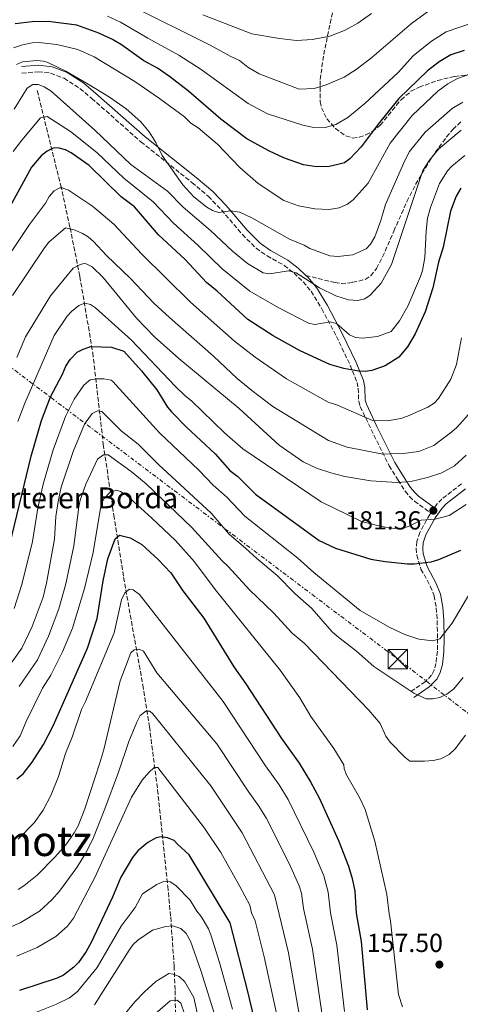
# Model space of a CAD drawing. Units: metres. Extents: x 603126 to 606544, y 4789365 to 4791731.
# Drawn here: x 606148 to 606317, y 4789949 to 4790327 of the extents above; entities that cross this region are included whole.
import ezdxf
from ezdxf.enums import TextEntityAlignment as Align

# ---------------------------------------------------------------- set-up
doc = ezdxf.new("R2010")
doc.units = ezdxf.units.M
doc.header["$MEASUREMENT"] = 0
doc.linetypes.add('DGN Style 3', pattern=[2.435891, 1.739922, -0.695969])
doc.linetypes.add('DGN Style 7', pattern=[3.479844, 1.56593, -0.695969, 0.521977, -0.695969])
for name, color, linetype, lineweight in [('Barranco lineal', 142, 'DGN Style 3', 13), ('Camino', 7, 'DGN Style 3', 0), ('Cauce permanente', 151, 'Continuous', 13), ('Construcción sin especificar', 1, 'Continuous', 0), ('Cota de punto acotado terreno', 7, 'Continuous', 0), ('Curva de nivel directora', 30, 'Continuous', 30), ('Curva de nivel intermedia', 30, 'Continuous', 0), ('Línea eléctrica', 6, 'DGN Style 7', 0), ('Margen derecho', 7, 'Continuous', 0), ('Punto acotado terreno (símbolo)', 7, 'Continuous', 0), ('Senda', 7, 'DGN Style 3', 0), ('Texto de Borda', 7, 'Continuous', 0), ('Texto de Área (paraje) menor', 7, 'Continuous', 0), ('Torre eléctrica', 7, 'Continuous', 0), ('Zona arbolada', 92, 'DGN Style 3', 0)]:
    doc.layers.add(name, color=color, linetype=linetype, lineweight=lineweight)
doc.styles.add('Style-Arial', font='arial.ttf')

# ---------------------------------------------------------------- blocks, each defined once
blk = doc.blocks.new('5PATER')
at = {"layer": 'Cauce permanente', "linetype": 'Continuous', "lineweight": 0}
h = blk.add_hatch(color=51, dxfattribs=at)
edge = h.paths.add_edge_path()
edge.add_ellipse((0, 0), major_axis=(-0.11, -0.111), ratio=0.999422, start_angle=0, end_angle=360)
blk = doc.blocks.new('5TME')
at = {"layer": 'Construcción sin especificar', "color": 7, "linetype": 'Continuous', "lineweight": 0}
for p, q in [((-0.375, 0.375), (0.375, -0.375)), ((0.3723, 0.3776), (-0.3716, -0.3784))]:
    blk.add_line(p, q, dxfattribs=at)
at = {"layer": 'Construcción sin especificar', "color": 7, "linetype": 'Continuous', "lineweight": 0, "flags": 128}
blk.add_lwpolyline([(-0.375, -0.375), (0.375, -0.375), (0.375, 0.375), (-0.375, 0.375), (-0.3716, -0.3784)], dxfattribs=at)

msp = doc.modelspace()

# ---------------------------------------------------------------- linework, layer by layer
at = {"layer": 'Barranco lineal', "color": 142, "linetype": 'DGN Style 3', "lineweight": 13}
msp.add_polyline3d([(606155.16, 4790299.52, 206.3), (606164.15, 4790263.17, 195.85), (606167.78, 4790246.85, 190.61), (606171.5, 4790228.21, 184.29), (606176.46, 4790198.98, 174.19), (606180.49, 4790163.92, 161.49), (606184.52, 4790136.73, 152.91), (606188.28, 4790112.82, 146.71), (606195.63, 4790071.58, 137.52), (606198.19, 4790055.6, 134.01), (606201.32, 4790031.3, 128.82), (606205.2, 4789994.4, 120.88), (606206.34, 4789982.51, 117.36), (606207.65, 4789963.79, 110.09), (606208.02, 4789954.35, 106.83), (606208.15, 4789945.24, 104.49)], dxfattribs=at)
at = {"layer": 'Camino', "color": 7, "linetype": 'DGN Style 3', "lineweight": 0}
for points in [[(606149.28, 4790306.23, 213.95), (606155.57, 4790306.76, 214.32), (606160.25, 4790306.23, 214.28), (606165.45, 4790304.24, 214.12), (606171.54, 4790300.32, 213.69), (606176.05, 4790296.55, 213.79), (606194.9, 4790279.88, 215), (606214.47, 4790264.31, 216.11), (606220.74, 4790259.05, 216.31), (606225.8, 4790253.75, 215.56), (606233.85, 4790244.3, 213.18), (606239.08, 4790239.06, 212.11), (606243.29, 4790236.14, 211.75), (606249.83, 4790232.47, 211.3), (606253.63, 4790229.51, 210.77), (606257.16, 4790226.2, 210.06), (606260.19, 4790222.55, 209.11), (606264.3, 4790215.87, 207.15), (606269.92, 4790205.24, 204.04), (606275.15, 4790194.22, 201.19), (606277.83, 4790187.58, 199.5), (606278.25, 4790185.41, 198.94), (606278.44, 4790180.41, 197.84), (606279.04, 4790178.32, 197.4), (606283.19, 4790169.6, 194.42), (606290.13, 4790155.68, 187.74), (606293.51, 4790150.15, 185.05), (606294.83, 4790148.06, 184.44), (606296.28, 4790145.89, 184.25), (606297.96, 4790143.8, 184.12), (606299.85, 4790142.08, 183.74), (606306.05, 4790137.53, 181.75), (606305.65, 4790136.97, 179.8), (606301.9, 4790130.11, 179.21), (606300.74, 4790126.59, 178.75), (606300.47, 4790123.98, 178.06), (606300.74, 4790121.37, 177.2), (606302.32, 4790116.03, 175.6), (606305.9, 4790109.41, 174.43), (606307.41, 4790105.76, 173.76), (606308.17, 4790101.1, 172.9), (606308.53, 4790096.25, 172.01), (606308.69, 4790089.24, 170.58), (606308.63, 4790084.49, 169.23), (606308.06, 4790079.85, 167.85), (606307.38, 4790077.31, 167.19), (606306.41, 4790075.36, 166.71), (606303.91, 4790072.82, 166.14), (606298.17, 4790068.83, 165.35)], [(606317.82, 4790148.74, 182.21), (606310.34, 4790142.88, 181.9), (606308.55, 4790141.03, 181.36), (606307.51, 4790139.57, 181.75)]]:
    msp.add_polyline3d(points, dxfattribs=at)
at = {"layer": 'Curva de nivel directora', "color": 30, "linetype": 'Continuous', "lineweight": 30, "flags": 128}
for points, elevation in [([(606304.83, 4790307.06), (606293.81, 4790296.52), (606285.9, 4790286.7), (606279.4, 4790277.96), (606274.98, 4790273.35), (606272.97, 4790271.85), (606270.44, 4790271.14), (606267.07, 4790270.39), (606262.19, 4790270.24), (606257.31, 4790271.07), (606250, 4790273.6), (606244.19, 4790276.26), (606235.56, 4790281.07), (606225.61, 4790288.58), (606213.1, 4790299.32), (606205.89, 4790304.99), (606201.3, 4790308.12), (606196.08, 4790310.92), (606187.46, 4790317.03), (606183.97, 4790319.07), (606178.75, 4790321.55), (606170.29, 4790324.61), (606159.39, 4790325.99), (606153.16, 4790325.87), (606146.72, 4790325.1)], 225), ([(606318.9, 4790314.92), (606313.77, 4790313.31), (606309.34, 4790310.6), (606304.83, 4790307.06)], 225), ([(606317.61, 4790262.16), (606315.85, 4790259.03), (606313.61, 4790253.3), (606310.84, 4790239.46), (606309.06, 4790233.74), (606306.85, 4790223.88), (606303.94, 4790214.7), (606300.15, 4790206.19), (606297.15, 4790201.3), (606293.79, 4790197.27), (606288.61, 4790193.95), (606283.46, 4790192.15), (606280.98, 4790191.85), (606278.4, 4790191.97), (606272.7, 4790192.89), (606267.33, 4790194.5), (606256.01, 4790199.67), (606245.58, 4790205.42), (606235.98, 4790211.77), (606224.18, 4790222.59), (606220.02, 4790225.91), (606211.92, 4790234.7), (606201.68, 4790244.19), (606192.4, 4790254.97), (606187.37, 4790258.77), (606175.12, 4790270.83), (606168.18, 4790275.68), (606165.95, 4790276.82), (606163.53, 4790277.46), (606161.63, 4790277.59), (606160.76, 4790277.19), (606158.9, 4790276.33), (606156.7, 4790274.56), (606153, 4790270.18), (606144.68, 4790254.9)], 200), ([(606144.6, 4790125.43), (606152.84, 4790159.39), (606156.83, 4790172.96), (606160.2, 4790182.07), (606164.85, 4790190.78), (606166.16, 4790193.9), (606167.84, 4790196.35), (606170.53, 4790199.16), (606172.72, 4790200.37), (606175.65, 4790201.33), (606183.58, 4790201.15), (606188.34, 4790199.61), (606195.13, 4790192.08), (606201.03, 4790184.78), (606205.05, 4790178.16), (606206.68, 4790176.27), (606212.44, 4790170.39), (606223.33, 4790160.28), (606228.97, 4790153.85), (606232.11, 4790151.51), (606238.8, 4790144.75), (606263.26, 4790127), (606269.52, 4790124.03), (606283.04, 4790119.82), (606288.57, 4790118.9), (606297.2, 4790118.04), (606299.7, 4790118.05), (606306.21, 4790118.83), (606309.19, 4790119.73), (606317.59, 4790123.34)], 175), ([(606147.31, 4790035.53), (606149.72, 4790037.54), (606153.19, 4790041.94), (606157.59, 4790048.71), (606161.32, 4790055.92), (606174.48, 4790085.74), (606178.12, 4790097.01), (606180.41, 4790111.47), (606182.25, 4790119.93), (606184.98, 4790127.62), (606186.73, 4790129.04), (606190.84, 4790128.04), (606195.29, 4790125.39), (606201.49, 4790119.72), (606206.39, 4790114.58), (606210.95, 4790107.66), (606219.01, 4790097.19), (606230.59, 4790078.48), (606235.15, 4790072.01), (606248.77, 4790051.04), (606255.66, 4790041.54), (606260.01, 4790034.48), (606263.25, 4790028.35), (606270.68, 4790011.93), (606274.47, 4790002.09), (606275.93, 4789997.31), (606276.89, 4789992.47), (606277.49, 4789984.08), (606279.34, 4789973.25), (606281.69, 4789946.93)], 150), ([(606244.17, 4789918.99), (606235.91, 4789954.05), (606229.08, 4789980.33), (606213.46, 4790006.44), (606208.99, 4790010.47), (606207.67, 4790011.95), (606205.06, 4790012.97), (606202.69, 4790013.35), (606200.71, 4790012.92), (606197.55, 4790011.2), (606193.76, 4790008), (606191.66, 4790005.38), (606187.24, 4789997.88), (606184.05, 4789990.24), (606175.89, 4789972.81), (606173.97, 4789969.33), (606170.97, 4789965.17), (606169.21, 4789963.32), (606165.17, 4789960.27), (606162.74, 4789959.11), (606148.35, 4789954.35)], 125)]:
    msp.add_lwpolyline(points, dxfattribs=dict(at, elevation=elevation))
at = {"layer": 'Curva de nivel intermedia', "color": 30, "linetype": 'Continuous', "lineweight": 0, "flags": 128}
for points, elevation in [([(606306.76, 4790331.1), (606298.64, 4790325.23), (606283.46, 4790312.21), (606277.48, 4790307.65), (606272.81, 4790304.72), (606265.92, 4790301.76), (606261.37, 4790300.32), (606255.64, 4790300.05), (606240.29, 4790306.01), (606235.94, 4790308.53), (606232.68, 4790311.02), (606229.08, 4790312.71), (606221.52, 4790317), (606190.71, 4790332.31)], 235), ([(606322.11, 4790325.57), (606312.03, 4790322.06), (606306.38, 4790318.52), (606299.5, 4790313), (606293.58, 4790306.52), (606280.77, 4790294.6), (606274.31, 4790289.19), (606269.72, 4790286.57), (606265.62, 4790285.41), (606260.61, 4790285.48), (606256.99, 4790286.31), (606243.42, 4790290.6), (606236.09, 4790294.52), (606218.07, 4790307.65), (606209.4, 4790313.16), (606197.6, 4790319.62), (606187.11, 4790325.8), (606182.1, 4790328.1)], 230), ([(606283.32, 4790329.08), (606278.08, 4790325.37), (606273.29, 4790322.66), (606267.41, 4790320.39), (606260.71, 4790319.18), (606254.53, 4790318.78), (606248.06, 4790319.46), (606237.45, 4790321.32), (606218.72, 4790328.54)], 240), ([(606321.03, 4790305.86), (606316.26, 4790304.21), (606312.56, 4790302.07), (606308.84, 4790299.3), (606298.9, 4790290.03), (606290.44, 4790279.37), (606282.08, 4790264.04), (606276.32, 4790257.68), (606274.2, 4790256.02), (606271, 4790254.61), (606267.05, 4790253.96), (606261.59, 4790254.15), (606255.29, 4790255.28), (606249.69, 4790257.41), (606239.87, 4790263.93), (606232.89, 4790270.09), (606224.23, 4790278.95), (606216.83, 4790285.26), (606214.11, 4790287.09), (606211.64, 4790289.46), (606202.08, 4790296.53), (606192.53, 4790303.06), (606177, 4790312.43), (606170.71, 4790315.31), (606162.64, 4790317.25), (606155.71, 4790317.95), (606153.21, 4790317.87), (606149.47, 4790317.04), (606146.04, 4790315.94)], 220), ([(606318.35, 4790295.13), (606314.25, 4790292.62), (606303.98, 4790283.54), (606297.94, 4790276.19), (606296.08, 4790272.67), (606288.73, 4790255.91), (606286.97, 4790249.69), (606284.68, 4790243.46), (606283.02, 4790240.6), (606281.27, 4790238.81), (606276.21, 4790236.56), (606270.37, 4790235.87), (606267.31, 4790236.22), (606259.71, 4790238.93), (606257.57, 4790240.21), (606251.87, 4790242.52), (606237.48, 4790250.71), (606232.83, 4790252.9), (606229.32, 4790253.36), (606224.71, 4790252.73), (606222.32, 4790253.49), (606220.14, 4790254.79), (606215.22, 4790258.73), (606210.99, 4790263.38), (606203.06, 4790274.62), (606200.64, 4790279.63), (606198.14, 4790283.73), (606194.9, 4790287.56), (606189.24, 4790292.55), (606182.85, 4790297.05), (606174.71, 4790302.03), (606166.08, 4790306.94), (606159.28, 4790310.33), (606157.57, 4790310.88), (606155.05, 4790311.12), (606149.56, 4790310.54), (606147.19, 4790309.54)], 215), ([(606317.69, 4790284.34), (606309.07, 4790277.04), (606305.54, 4790272.82), (606302.97, 4790268.88), (606290.96, 4790232.81), (606287.07, 4790225.73), (606282.83, 4790221.04), (606280.73, 4790219.68), (606278.05, 4790219.09), (606274.55, 4790219.29), (606269.68, 4790220.8), (606263.34, 4790223.83), (606254.43, 4790229.64), (606251.53, 4790230.41), (606244.27, 4790229.2), (606241.79, 4790229.65), (606235.82, 4790233.28), (606230.03, 4790237.95), (606221.54, 4790245.93), (606211.14, 4790254.86), (606205.1, 4790260.93), (606191.02, 4790271.22), (606177.18, 4790284.31), (606160.46, 4790299.3), (606157.87, 4790300.94), (606155.57, 4790301.89), (606153.41, 4790301.85), (606151.29, 4790300.46), (606146.28, 4790292.36)], 210), ([(606319.12, 4790274.69), (606314.15, 4790270.55), (606312.45, 4790268.7), (606309.41, 4790263.95), (606305.93, 4790254.65), (606304.84, 4790250.61), (606304.27, 4790245.62), (606303.77, 4790235.49), (606302.93, 4790230.58), (606302.17, 4790228.21), (606297.29, 4790216.81), (606294.07, 4790211.2), (606290.91, 4790207.17), (606285.68, 4790205.28), (606279.84, 4790204.6), (606277.2, 4790204.87), (606274.91, 4790205.86), (606269.97, 4790210.25), (606267.54, 4790210.83), (606261.67, 4790209.88), (606259.21, 4790210.39), (606247.52, 4790216.34), (606236.63, 4790222.58), (606226.02, 4790231.16), (606216.73, 4790240.31), (606207.36, 4790248.7), (606199.57, 4790256.91), (606188.37, 4790265.94), (606177.96, 4790275.85), (606167.86, 4790283.89), (606158.99, 4790289.59), (606156.46, 4790289.03), (606149.27, 4790280.58), (606145.91, 4790276.17)], 205), ([(606317.87, 4790204.73), (606315.94, 4790194.44), (606313.75, 4790188.85), (606309.02, 4790181.48), (606307.36, 4790179.6), (606304.97, 4790178.08), (606297.2, 4790174.63), (606294.6, 4790173.77), (606289.41, 4790172.92), (606283.74, 4790172.99), (606270.25, 4790178.85), (606266.74, 4790180.05), (606250.76, 4790189.04), (606238.71, 4790197.28), (606230.83, 4790203.42), (606213.88, 4790218.36), (606195.29, 4790236.78), (606184.59, 4790248.31), (606176.36, 4790255.25), (606167.08, 4790261.32), (606164.68, 4790262.28), (606163.8, 4790262.27), (606161.65, 4790261.04), (606159.69, 4790258.87), (606158.29, 4790256.37), (606152.15, 4790248.17), (606138.85, 4790228.44)], 195), ([(606145.63, 4790220.93), (606157.95, 4790239.26), (606159.63, 4790241.44), (606165.98, 4790246.95), (606169.66, 4790245.95), (606172.48, 4790244.72), (606174.63, 4790243.44), (606176.79, 4790241.65), (606181.69, 4790236.3), (606190.91, 4790227.44), (606199.87, 4790218), (606205.85, 4790212.46), (606222.72, 4790197.74), (606231.85, 4790189.13), (606237.42, 4790184.48), (606245.5, 4790178.4), (606266.85, 4790165.28), (606274.02, 4790162.84), (606287.63, 4790160.1), (606296.45, 4790160.49), (606301.49, 4790161.17), (606307.29, 4790163.45), (606314.15, 4790168.6), (606316.05, 4790170.36), (606321.52, 4790176.5)], 190), ([(606319.71, 4790159.73), (606315.17, 4790155.67), (606310.29, 4790152.96), (606304.84, 4790151.1), (606298.41, 4790149.62), (606293.22, 4790149.24), (606283.07, 4790149.85), (606273.08, 4790151.53), (606267.69, 4790152.94), (606262.3, 4790154.79), (606257.09, 4790157.13), (606247.97, 4790163.56), (606232.64, 4790177.65), (606209.42, 4790196.79), (606200.11, 4790205.13), (606193.19, 4790212.31), (606180.45, 4790227.81), (606176.2, 4790231.89), (606173.95, 4790233.05), (606173.21, 4790233.18), (606171.6, 4790232.88), (606168.94, 4790231.48), (606160.28, 4790220.81), (606150.66, 4790205.04), (606147.31, 4790197.14)], 185), ([(606319.69, 4790140.85), (606313.14, 4790136.61), (606307.79, 4790135.16), (606302.41, 4790134.78), (606297.83, 4790132.46), (606295.48, 4790131.68), (606292.2, 4790131.54), (606287.21, 4790132.34), (606279.55, 4790134.32), (606264.07, 4790141.8), (606234.06, 4790162.18), (606226.94, 4790168.22), (606214.31, 4790180.61), (606211.85, 4790182.45), (606208.01, 4790186.14), (606191.25, 4790203.8), (606177.53, 4790216.19), (606175.62, 4790217.5), (606173.41, 4790217.98), (606171.06, 4790217.13), (606168.26, 4790214.84), (606166.57, 4790213.01), (606161.6, 4790205.64), (606150.36, 4790179.65), (606147.73, 4790172.62)], 180), ([(606146.34, 4790100.97), (606149.3, 4790110.15), (606153.29, 4790126.6), (606155.36, 4790139.33), (606157.43, 4790148.57), (606161.31, 4790161.72), (606165.93, 4790174.6), (606169.26, 4790181.13), (606173.07, 4790186.56), (606175.51, 4790188.57), (606177.98, 4790189.01), (606180.73, 4790188.98), (606183.48, 4790188.48), (606184.14, 4790188), (606202.03, 4790168.33), (606217.07, 4790153.99), (606222.65, 4790148.23), (606227.86, 4790143.63), (606234.8, 4790136.32), (606255.03, 4790120.27), (606261.17, 4790114.7), (606279.05, 4790100.1), (606290.41, 4790093.63), (606296.09, 4790090.93), (606301.5, 4790089.15), (606306.9, 4790088.45), (606309.57, 4790089.32), (606314.29, 4790095.33), (606327.87, 4790118.26)], 170), ([(606142.94, 4790076.9), (606149.25, 4790085.71), (606153.22, 4790094.06), (606157.43, 4790105.31), (606158.67, 4790110.58), (606161.73, 4790127.5), (606162.31, 4790136.16), (606163.14, 4790141.89), (606164.37, 4790147.41), (606168.99, 4790161.17), (606173.3, 4790171.55), (606176.16, 4790175.66), (606178.31, 4790176.77), (606179.93, 4790176.4), (606187.35, 4790169.01), (606193.86, 4790163.95), (606201.61, 4790156.16), (606221.85, 4790137.52), (606228.78, 4790129.36), (606235.21, 4790123.98), (606239.33, 4790120.02), (606247.13, 4790113.59), (606254, 4790106.6), (606260.43, 4790100.95), (606268.28, 4790091.96), (606270.18, 4790090.34), (606277.65, 4790084.53), (606284.2, 4790078.71), (606299.54, 4790068.4), (606304.32, 4790066.32), (606306.82, 4790066.21), (606309.58, 4790066.8), (606312.22, 4790068.1), (606314.87, 4790070.04), (606318.55, 4790074.41)], 165), ([(606148.16, 4790070.98), (606155.2, 4790081.26), (606159.53, 4790090.31), (606163.48, 4790100.78), (606166.13, 4790110.38), (606169.13, 4790124.97), (606171.16, 4790139.95), (606171.67, 4790142.4), (606173.76, 4790148.65), (606178.28, 4790158.16), (606180.53, 4790159.82), (606182.41, 4790159.86), (606191.15, 4790153.45), (606196.98, 4790148.72), (606214.32, 4790132.12), (606226.02, 4790119.18), (606228.35, 4790117.07), (606236.6, 4790108.09), (606245.78, 4790099.21), (606252.95, 4790091.47), (606257.47, 4790087.66), (606282.34, 4790061.94), (606286.61, 4790056.78), (606288.9, 4790051.91), (606290.45, 4790049.68), (606296.07, 4790043.93), (606298.08, 4790042.42), (606303.72, 4790042.32), (606306.95, 4790042.66), (606309.89, 4790043.26), (606313.09, 4790044.94), (606315.47, 4790047.14), (606319.4, 4790052.33)], 160), ([(606145.77, 4790047.96), (606148.59, 4790052.1), (606150.95, 4790057.62), (606157.22, 4790070.33), (606160.41, 4790075.3), (606164.88, 4790084.25), (606168.64, 4790093.39), (606173.32, 4790108.52), (606176.54, 4790122.44), (606179.66, 4790140.94), (606180.82, 4790143.13), (606183.14, 4790145.51), (606185.61, 4790146.3), (606187.1, 4790145.79), (606189.28, 4790144.49), (606199.12, 4790135.61), (606208.13, 4790126.96), (606215.44, 4790118.86), (606223.38, 4790108.19), (606248.36, 4790077.22), (606255.85, 4790066.67), (606260.14, 4790059.45), (606268.89, 4790047.23), (606272.77, 4790040.99), (606272.8, 4790039.38), (606273.78, 4790037.11), (606278.73, 4790028.36), (606280.93, 4790023.86), (606284.66, 4790011.64), (606289.25, 4789991.23), (606290.07, 4789983.76), (606290.67, 4789981.09), (606293.66, 4789952.9), (606295.2, 4789948.09)], 155), ([(606147.85, 4790012.43), (606153.94, 4790018.77), (606157.46, 4790023.55), (606160.34, 4790029.15), (606163.26, 4790036.45), (606166.03, 4790045.34), (606168.6, 4790051.62), (606172.16, 4790062.19), (606173.71, 4790065.18), (606184.69, 4790091.63), (606187.45, 4790104.2), (606188.74, 4790106.92), (606190.59, 4790108.3), (606191.94, 4790108.06), (606194.4, 4790106.23), (606226.42, 4790065.23), (606242.72, 4790040.55), (606247.92, 4790033.34), (606251.41, 4790027.69), (606261.23, 4790007.51), (606265.02, 4789998.35), (606266.74, 4789992.08), (606267.64, 4789984.19), (606270.04, 4789971.76), (606272.99, 4789946.41)], 145), ([(606147.88, 4789993.19), (606150.02, 4789994.57), (606155.19, 4789998.64), (606161.94, 4790005.6), (606166.15, 4790010.26), (606169.34, 4790014.82), (606170.84, 4790017.62), (606173.4, 4790024.13), (606179.22, 4790041.69), (606180.74, 4790046.88), (606186.97, 4790073.12), (606191.02, 4790083.95), (606192.34, 4790085.05)], 140), ([(606192.34, 4790085.05), (606194.22, 4790085.36), (606195.85, 4790084.58), (606200.97, 4790076.29), (606224.06, 4790049.06), (606236.06, 4790030.84), (606240.19, 4790025.14), (606243.02, 4790020.43), (606251.77, 4790003.08), (606255.58, 4789994.61), (606256.46, 4789991.74), (606257.25, 4789985.84), (606260.74, 4789970.27), (606264.29, 4789945.89)], 140), ([(606143.57, 4789978.14), (606148.64, 4789980.4), (606156.02, 4789984.88), (606160.74, 4789989.12), (606163.73, 4789992.54), (606170.33, 4790001.53), (606173.64, 4790006.97), (606176.51, 4790012.44), (606181.12, 4790024.11), (606186.35, 4790038.1), (606190.28, 4790049.85), (606193.3, 4790057.31), (606194.65, 4790059.9), (606196.77, 4790061.55), (606198.38, 4790061.59), (606199.48, 4790060.53), (606221.7, 4790032.89)], 135), ([(606147.39, 4789967.58), (606155.12, 4789970.96), (606162.3, 4789975.14), (606166.72, 4789979.11), (606169.02, 4789982.14), (606177.18, 4789997.78), (606191.27, 4790028.61), (606195.44, 4790035.09), (606197.89, 4790038.02), (606200, 4790039.94), (606201.34, 4790039.97), (606219.34, 4790016.71), (606225.59, 4790007.33), (606232.86, 4789994.24), (606236.7, 4789987.12), (606237.26, 4789984.2), (606238.77, 4789981.08)], 130), ([(606221.7, 4790032.89), (606233.8, 4790014.83), (606246.08, 4789991.05), (606251.45, 4789968.79), (606255.6, 4789945.36)], 135), ([(606152.34, 4789945.05), (606162.59, 4789949.22), (606167.53, 4789951.65), (606170.6, 4789954.02), (606178.17, 4789963.26), (606187.34, 4789979.08), (606192.67, 4789986.21), (606195.51, 4789991.47), (606201.01, 4789995.09), (606203.58, 4789996.16), (606206.08, 4789996.09), (606208.25, 4789994.71), (606213.78, 4789989.07), (606216.35, 4789984.78), (606218.02, 4789982.74), (606220.78, 4789978.06), (606221.79, 4789975.78), (606225.09, 4789965.17), (606230.07, 4789947.28)], 120), ([(606238.77, 4789981.08), (606242.15, 4789967.3), (606251.99, 4789922.22)], 130), ([(606177.07, 4789948.86), (606190.37, 4789969.85), (606191.94, 4789972.03), (606193.77, 4789973.73), (606199.36, 4789977.56), (606204.47, 4789978.97), (606207.21, 4789979.16), (606210.25, 4789978.15), (606212.3, 4789976.21), (606213.98, 4789973.29), (606217.95, 4789962.11), (606223.09, 4789945.38)], 115), ([(606185.59, 4789941.46), (606192.54, 4789950.07), (606196.24, 4789953.94), (606200.59, 4789957.91), (606205.64, 4789960.97), (606207.26, 4789960.73), (606209.54, 4789959.73), (606211.8, 4789957.73), (606215.24, 4789951.75), (606227.79, 4789893.99)], 110), ([(606200.34, 4789945.52), (606206.18, 4789950.5), (606208.83, 4789950.67), (606210.24, 4789949.51), (606211.67, 4789945.5)], 105)]:
    msp.add_lwpolyline(points, dxfattribs=dict(at, elevation=elevation))
at = {"layer": 'Línea eléctrica', "color": 6, "linetype": 'DGN Style 7', "lineweight": 0}
msp.add_polyline3d([(603129.12, 4791482.98, 250.1), (603154.09, 4791471.55, 236.71), (603496.31, 4791313.43, 253.31), (603693.66, 4791221.46, 223.13), (603926.84, 4791116.58, 287.45), (603998.96, 4791082.39, 317.57), (604273.59, 4790957.53, 307.11), (604615.78, 4790800.04, 281.58), (604740.6, 4790741.51, 290.8), (604796.2043, 4790715.7662, 279.0032), (604810.7256, 4790709.0432, 275.9224), (604922.4, 4790657.34, 252.23), (605050.51, 4790598.48, 185.78), (605331.91, 4790462.34, 191.87), (605548.26, 4790361.96, 197.76), (605766.4, 4790262.27, 265.87), (605872.97, 4790254.42, 258.25), (606082.64, 4790240.45, 221.52), (606293.44, 4790081.49, 167.05), (606525.41, 4789902.4, 87.43), (606536.41, 4789893.82, 83.77)], dxfattribs=at)
at = {"layer": 'Margen derecho', "color": 7, "linetype": 'Continuous', "lineweight": 0}
for points in [[(606149.07, 4790308.72, 213.95), (606155.61, 4790309.27, 214.32), (606160.84, 4790308.68, 214.28), (606166.59, 4790306.49, 214.12), (606173.02, 4790302.33, 213.69), (606177.68, 4790298.44, 213.79), (606196.5, 4790281.79, 215), (606216.05, 4790266.25, 216.11), (606222.46, 4790260.88, 216.31), (606227.66, 4790255.43, 215.56), (606235.69, 4790246, 213.18), (606240.69, 4790240.98, 212.11), (606244.62, 4790238.26, 211.75), (606251.21, 4790234.56, 211.3), (606255.26, 4790231.41, 210.77), (606258.18, 4790228.67, 210.21)], [(606258.18, 4790228.67, 210.21), (606258.99, 4790227.92, 210.06), (606262.23, 4790224.01, 209.11), (606266.47, 4790217.11, 207.15), (606272.15, 4790206.37, 204.04), (606277.44, 4790195.23, 201.19), (606280.24, 4790188.29, 199.5), (606280.75, 4790185.7, 198.94), (606280.93, 4790180.8, 197.84), (606281.38, 4790179.21, 197.4), (606285.44, 4790170.69, 194.42), (606292.32, 4790156.89, 187.74), (606295.63, 4790151.47, 185.05), (606296.92, 4790149.43, 184.44), (606298.3, 4790147.37, 184.25), (606299.78, 4790145.52, 184.12), (606301.43, 4790144.02, 183.74), (606307.51, 4790139.57, 181.75)], [(606319.42, 4790146.82, 182.21), (606312.01, 4790141.02, 181.9), (606310.48, 4790139.42, 181.36), (606307.77, 4790135.64, 179.8), (606304.2, 4790129.11, 179.21), (606303.2, 4790126.06, 178.75), (606302.98, 4790123.98, 178.06), (606303.21, 4790121.86, 177.2), (606304.64, 4790116.99, 175.6), (606308.16, 4790110.49, 174.43), (606309.83, 4790106.45, 173.76), (606310.66, 4790101.39, 172.9), (606311.02, 4790096.37, 172.01), (606311.19, 4790089.25, 170.58), (606311.13, 4790084.32, 169.23), (606310.52, 4790079.37, 167.85), (606309.73, 4790076.42, 167.19), (606308.48, 4790073.89, 166.71), (606305.52, 4790070.91, 166.14), (606299.6, 4790066.78, 165.35)]]:
    msp.add_polyline3d(points, dxfattribs=at)
at = {"layer": 'Senda', "color": 7, "linetype": 'DGN Style 3', "lineweight": 0}
msp.add_polyline3d([(606258.18, 4790228.67, 210.21), (606269.34, 4790225.87, 211.47), (606271.76, 4790225.58, 212.07), (606274.18, 4790225.74, 212.86), (606276.06, 4790226.01, 213.15), (606278.54, 4790226.41, 213.02), (606280.97, 4790227.14, 212.68), (606283.11, 4790228.52, 212.37), (606285.28, 4790231.36, 212.23), (606287.6, 4790235.78, 212.14), (606291.9, 4790245.63, 211.44), (606296.93, 4790256.98, 210.02), (606300.24, 4790263.49, 209.26), (606304.03, 4790269.95, 208.84), (606306.38, 4790273.78, 209.22), (606312.12, 4790281.76, 210.89), (606314.56, 4790284.63, 211.47), (606318.15, 4790288.1, 212.13)], dxfattribs=at)
at = {"layer": 'Zona arbolada', "color": 92, "linetype": 'DGN Style 3', "lineweight": 0}
msp.add_polyline3d([(606268.4, 4790329.39, 247.26), (606264.89, 4790312.76, 242.18), (606263.63, 4790303.27, 239.24), (606263.71, 4790295.3, 236.71), (606264.16, 4790292.98, 235.9), (606266.23, 4790288.68, 234.1), (606269.49, 4790285, 232.24), (606273.49, 4790282.15, 230.53), (606276.14, 4790281.34, 229.75), (606278.67, 4790281.61, 229.3), (606281.23, 4790282.52, 229.02), (606283.62, 4790283.81, 228.87), (606286.73, 4790286.24, 228.87), (606294.66, 4790296.04, 230.18), (606298.48, 4790299.25, 230.43), (606301.64, 4790300.82, 230.31), (606308.69, 4790303.43, 229.81), (606315.24, 4790304.97, 228.83), (606322.59, 4790305.91, 227.25)], dxfattribs=at)
msp.add_polyline3d([(606268.4, 4790329.39, 247.26), (606264.89, 4790312.76, 242.18), (606263.63, 4790303.27, 239.24), (606263.71, 4790295.3, 236.71), (606264.16, 4790292.98, 235.9), (606266.23, 4790288.68, 234.1), (606269.49, 4790285, 232.24), (606273.49, 4790282.15, 230.53), (606276.14, 4790281.34, 229.75), (606278.67, 4790281.61, 229.3), (606281.23, 4790282.52, 229.02), (606283.62, 4790283.81, 228.87), (606286.73, 4790286.24, 228.87), (606294.66, 4790296.04, 230.18), (606298.48, 4790299.25, 230.43), (606301.64, 4790300.82, 230.31), (606308.69, 4790303.43, 229.81), (606315.24, 4790304.97, 228.83), (606322.59, 4790305.91, 227.25)], dxfattribs=at)

# ---------------------------------------------------------------- block references
at = {"layer": 'Punto acotado terreno (símbolo)', "color": 7, "linetype": 'Continuous', "lineweight": 0, "xscale": 10, "yscale": 10, "zscale": 10}
for p in [(606307.07, 4790138.44, 181.36), (606309.38, 4789964.36, 157.49)]:
    msp.add_blockref('5PATER', p, dxfattribs=at)
at = {"layer": 'Torre eléctrica', "color": 7, "linetype": 'Continuous', "lineweight": 0, "xscale": 10, "yscale": 10, "zscale": 10}
msp.add_blockref('5TME', (606293.44, 4790081.49, 167.05), dxfattribs=at)

# ---------------------------------------------------------------- texts
at = {"layer": 'Cota de punto acotado terreno', "color": 7, "linetype": 'Continuous', "lineweight": 0, "style": 'Style-Arial'}
for s, p in [('181.36', (606273.31, 4790131.21, 181.36)), ('157.50', (606281.57, 4789969.17, 157.49))]:
    msp.add_text(s, height=7, dxfattribs=at).set_placement(p)
at = {"layer": 'Texto de Borda', "color": 7, "linetype": 'Continuous', "lineweight": 0, "style": 'Style-Arial'}
msp.add_text('Etxarteren Borda', height=8, dxfattribs=at).set_placement((606122.36, 4790139.34, 185.12))
at = {"layer": 'Texto de Área (paraje) menor', "color": 7, "linetype": 'Continuous', "lineweight": 0, "style": 'Style-Arial'}
msp.add_text('Larremotz', height=11.5, dxfattribs=at).set_placement((606138.2523, 4790011.73, 145.81), align=Align.MIDDLE_CENTER)

doc.saveas('drawing.dxf')
